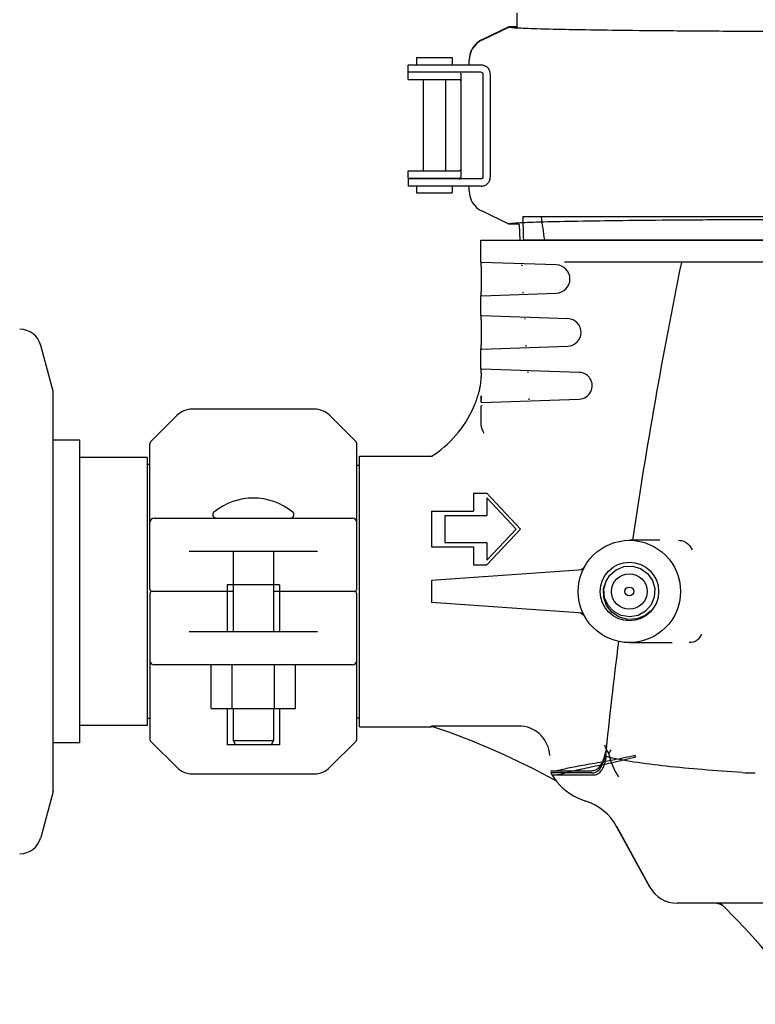
# Model space of a CAD drawing. Units: millimetres. Extents: x 14963 to 18482, y 9365 to 14234.
# Drawn here: x 17659 to 17825, y 12913 to 13134 of the extents above; entities that cross this region are included whole.
import ezdxf

# ---------------------------------------------------------------- set-up
doc = ezdxf.new("R2010")
doc.units = ezdxf.units.MM

msp = doc.modelspace()

# ---------------------------------------------------------------- linework, layer by layer
at = {"color": 7, "linetype": 'Continuous'}
for p, q in [((17771.01, 13132.55), (17771.01, 13135.79)), ((17769.14, 13132.65), (17763.06, 13129.69)), ((17763.06, 13129.59), (17769.14, 13132.55)), ((17771.01, 13132.65), (17769.14, 13132.65)), ((17769.14, 13132.55), (17771.01, 13132.55)), ((17748.45, 13125.71), (17748.45, 13124.01)), ((17748.45, 13125.71), (17756.45, 13125.71)), ((17756.45, 13125.71), (17756.45, 13124.01)), ((17760.25, 13124.01), (17760.25, 13125.19)), ((17746.55, 13120.81), (17746.55, 13124.01)), ((17747.12, 13124.01), (17746.55, 13124.01)), ((17760.23, 13124.01), (17747.12, 13124.01)), ((17762.91, 13124.01), (17760.23, 13124.01)), ((17762.91, 13122.41), (17746.55, 13122.41)), ((17746.55, 13120.81), (17757.97, 13120.81)), ((17749.95, 13120.81), (17749.95, 13100.21)), ((17754.95, 13120.81), (17754.95, 13100.21)), ((17758.35, 13122.01), (17758.35, 13098.81)), ((17763.35, 13122.01), (17763.35, 13098.81)), ((17764.99, 13122.01), (17764.99, 13098.81)), ((17746.55, 13098.61), (17746.55, 13100.21)), ((17746.55, 13100.21), (17757.97, 13100.21)), ((17746.55, 13098.61), (17757.97, 13098.61)), ((17746.55, 13098.41), (17746.55, 13096.81)), ((17762.91, 13098.41), (17746.55, 13098.41)), ((17749.95, 13098.61), (17749.95, 13098.41)), ((17754.95, 13098.61), (17754.95, 13098.41)), ((17758.35, 13098.61), (17758.3, 13098.61)), ((17747.12, 13096.81), (17746.55, 13096.81)), ((17760.23, 13096.81), (17747.12, 13096.81)), ((17748.45, 13096.81), (17748.45, 13095.31)), ((17756.45, 13096.81), (17756.45, 13095.31)), ((17762.91, 13096.81), (17760.23, 13096.81)), ((17760.25, 13095.72), (17760.25, 13096.81)), ((17748.45, 13095.31), (17756.45, 13095.31)), ((17769.14, 13088.26), (17763.06, 13091.23)), ((17772.29, 13089.94), (17960.64, 13089.94)), ((17771.46, 13088.26), (17769.14, 13088.26)), ((17771.46, 13088.08), (17771.65, 13084.67)), ((17762.9, 13079.64), (17762.9, 13084.67)), ((17762.9, 13084.67), (17969.6, 13084.67)), ((17772.44, 13084.69), (17960.35, 13084.69)), ((17779.83, 13079.09), (17763.02, 13079.66)), ((17828.91, 13079.67), (17781.65, 13079.67)), ((17762.95, 13078.17), (17762.95, 13073.66)), ((17762.9, 13067.64), (17762.9, 13072.2)), ((17763.02, 13072.17), (17779.83, 13072.74)), ((17782.42, 13067), (17763.02, 13067.66)), ((17762.95, 13066.17), (17762.95, 13061.66)), ((17666.75, 13050.67), (17664.01, 13060.96)), ((17763.02, 13060.17), (17782.42, 13060.83)), ((17762.9, 13055.64), (17762.9, 13060.2)), ((17762.95, 13054.17), (17762.95, 13053.9)), ((17785, 13054.92), (17763.02, 13055.66)), ((17666.75, 12960.67), (17666.75, 13050.67)), ((17762.95, 13048.2), (17762.95, 13049.66)), ((17763.02, 13048.17), (17785, 13048.92)), ((17725.43, 13046.67), (17698.07, 13046.67)), ((17762.95, 13043.19), (17762.92, 13047.4)), ((17694.54, 13045.2), (17688.79, 13039.46)), ((17734.71, 13039.46), (17728.96, 13045.2)), ((17672.75, 13039.67), (17666.75, 13039.67)), ((17672.75, 12971.67), (17672.75, 13039.67)), ((17688.5, 13006.17), (17688.5, 13038.75)), ((17735, 13006.17), (17735, 13038.75)), ((17687.92, 13035.82), (17672.75, 13035.82)), ((17687.92, 13035.82), (17687.92, 12975.52)), ((17688.5, 13034.24), (17687.92, 13034.24)), ((17735.58, 12975.27), (17735.58, 13036.07)), ((17735.58, 13036.07), (17751.46, 13036.07)), ((17752, 13036.04), (17751.75, 13036.04)), ((17735, 13034.09), (17735.58, 13034.09)), ((17761.25, 13027.74), (17761.25, 13023.73)), ((17761.25, 13027.74), (17764.25, 13027.74)), ((17764.25, 13027.74), (17771.75, 13019.71)), ((17764.25, 13026.74), (17764.25, 13022.72)), ((17764.25, 13026.74), (17770.81, 13019.71)), ((17751.75, 13023.73), (17751.75, 13015.7)), ((17751.75, 13023.73), (17761.25, 13023.73)), ((17689.5, 13022.17), (17734, 13022.17)), ((17754.75, 13022.72), (17754.75, 13016.7)), ((17754.75, 13022.72), (17764.25, 13022.72)), ((17770.81, 13019.71), (17764.25, 13012.69)), ((17771.75, 13019.71), (17764.25, 13011.69)), ((17754.75, 13016.7), (17764.25, 13016.7)), ((17764.25, 13016.7), (17764.25, 13012.69)), ((17803.1, 13017.17), (17796.25, 13017.17)), ((17726.15, 13014.67), (17697.36, 13014.67)), ((17707.25, 13014.67), (17707.25, 12996.67)), ((17716.25, 13014.67), (17716.25, 12996.67)), ((17751.75, 13015.7), (17761.25, 13015.7)), ((17761.25, 13015.7), (17761.25, 13011.69)), ((17785.84, 13010.55), (17751.75, 13008.17)), ((17761.25, 13011.69), (17764.25, 13011.69)), ((17791.83, 13009.31), (17793.27, 13010.56)), ((17793.27, 13010.56), (17795.04, 13011.27)), ((17751.75, 13008.17), (17751.75, 13003.17)), ((17790.45, 13006.24), (17791.01, 13007.98)), ((17790.54, 13006.18), (17791.01, 13007.98)), ((17791.01, 13007.98), (17790.93, 13008.01)), ((17791.01, 13007.98), (17791.83, 13009.31)), ((17707.25, 13005.67), (17689, 13005.67)), ((17705.85, 13007.17), (17705.85, 12996.67)), ((17717.65, 13007.17), (17705.85, 13007.17)), ((17734.5, 13005.67), (17716.25, 13005.67)), ((17717.65, 13007.17), (17717.65, 12996.67)), ((17790.48, 13004.33), (17790.45, 13006.24)), ((17790.69, 13004.27), (17790.54, 13006.18)), ((17801.95, 13006.31), (17801.84, 13004.41)), ((17688.5, 13005.17), (17688.5, 12972.58)), ((17735, 12972.58), (17735, 13005.17)), ((17791.12, 13002.52), (17790.48, 13004.33)), ((17801.84, 13004.41), (17801.12, 13002.64)), ((17785.84, 13000.78), (17751.75, 13003.17)), ((17799.86, 13001.21), (17798.2, 13000.27)), ((17801.18, 13001.32), (17799.81, 13000.23)), ((17801.18, 13001.32), (17799.81, 13000.23)), ((17801.12, 13002.64), (17799.86, 13001.21)), ((17798.2, 13000.27), (17796.32, 12999.94)), ((17799.81, 13000.23), (17797.91, 12999.48)), ((17697.36, 12996.67), (17726.15, 12996.67)), ((17796.25, 12994.17), (17805.87, 12994.17)), ((17734, 12989.17), (17689.5, 12989.17)), ((17702.24, 12979.32), (17702.24, 12989.17)), ((17706.99, 12979.32), (17706.99, 12989.17)), ((17716.49, 12979.32), (17716.49, 12989.17)), ((17721.24, 12979.32), (17721.24, 12989.17)), ((17702.24, 12979.32), (17721.24, 12979.32)), ((17705.85, 12979.32), (17705.85, 12971.17)), ((17707.25, 12979.32), (17707.25, 12972.17)), ((17716.25, 12979.32), (17716.25, 12972.17)), ((17717.65, 12979.32), (17717.65, 12971.17)), ((17688.5, 12977.09), (17687.92, 12977.09)), ((17735, 12977.25), (17735.58, 12977.25)), ((17687.92, 12975.52), (17672.75, 12975.52)), ((17735.58, 12975.27), (17751.75, 12975.27)), ((17752.06, 12975.26), (17751.75, 12975.37)), ((17752.03, 12975.37), (17751.75, 12975.37)), ((17672.75, 12971.67), (17666.75, 12971.67)), ((17688.79, 12971.87), (17694.54, 12966.13)), ((17717.65, 12971.17), (17705.85, 12971.17)), ((17707.25, 12972.17), (17716.25, 12972.17)), ((17707.25, 12972.17), (17707.75, 12971.17)), ((17716.25, 12972.17), (17715.75, 12971.17)), ((17728.96, 12966.13), (17734.71, 12971.87)), ((17698.07, 12964.67), (17725.43, 12964.67)), ((17778.5, 12965.37), (17787.78, 12965.37)), ((17787.74, 12964.87), (17778.58, 12964.87)), ((17778.81, 12964.41), (17788.05, 12964.41)), ((17779.86, 12963.03), (17779.93, 12962.88)), ((17666.75, 12960.67), (17664.01, 12950.38)), ((17793.38, 12952.88), (17800.85, 12939.21)), ((17800.85, 12939.21), (17793.39, 12952.86)), ((17925.51, 12935.57), (17806.99, 12935.57))]:
    msp.add_line(p, q, dxfattribs=at)
for points in [[(17795.04, 13011.27), (17796.94, 13011.36), (17798.77, 13010.82), (17800.32, 13009.7), (17801.42, 13008.14), (17801.95, 13006.31)], [(17796.32, 12999.94), (17794.43, 13000.23), (17792.75, 13001.13), (17791.45, 13002.53), (17790.69, 13004.27)], [(17797.91, 12999.48), (17795.9, 12999.37), (17793.97, 12999.89), (17792.32, 13000.98), (17791.12, 13002.52)], [(17797.91, 12999.48), (17795.9, 12999.37), (17793.97, 12999.89)], [(17815.9, 12935.57), (17816.5, 12935.46), (17817.03, 12935.17)]]:
    msp.add_lwpolyline(points, dxfattribs=at)
for radius in [11.5, 6.58, 4, 1]:
    msp.add_circle((17796.25, 13005.67), radius, dxfattribs=at)
for centre, radius, start, end in [((17773.6, 13172.67), 40.42, 265.4997, 266.1544), ((17765.25, 13125.09), 5, 116.0012, 180.0003), ((17765.26, 13125.19), 5.01, 116.578, 123.9954), ((17765.25, 13125.21), 4.99, 116.0004, 116.574), ((17765.25, 13125.19), 5, 124.0015, 179.9999), ((17757.95, 13120.41), 0.401, 0.0058, 7.8421), ((17757.95, 13098.81), 0.4, 270, 330), ((17757.97, 13100.4), 1.79, 269.9618, 278.2257), ((17758, 13100.51), 0.296, 307.748, 315.7737), ((17757.95, 13098.81), 0.402, 336.4915, 352.1166), ((17756.15, 13099.55), 2.35, 337.5361, 338.0642), ((17757.95, 13098.81), 0.401, 352.1579, 359.9942), ((17765.25, 13095.72), 5, 179.9997, 243.9988), ((18818.79, 13118.03), 1046.88, 181.5371, 181.82456), ((19094.96, 13279.16), 1332.07, 188.16616, 188.39436), ((17768.94, 13087.94), 2.52, 3.1655, 7.5031), ((17797.67, 13078.19), 34.73, 179.0895, 180.0285), ((17779.72, 13075.92), 3.18, 271.948, 88.052), ((18973.66, 12842.3), 1189.64, 168.49076, 171.54753), ((17797.72, 13073.65), 34.78, 179.9721, 180.9052), ((17797.75, 13066.19), 34.81, 179.0986, 180.0276), ((17782.31, 13063.92), 3.09, 271.948, 88.052), ((17659.18, 13059.67), 5, 14.9315, 89.142), ((17797.67, 13061.65), 34.73, 179.9715, 180.9105), ((17797.67, 13054.19), 34.73, 179.0895, 180.0285), ((17784.9, 13051.92), 3, 333.9599, 88.052), ((17750.75, 13053.93), 12.19, 350.4562, 355.1494), ((17751.17, 13053.9), 11.77, 355.1084, 359.9628), ((17738.36, 13057.11), 24.99, 340.0723, 343.231), ((17738.43, 13057.09), 24.92, 343.2312, 345.0836), ((17738.49, 13057.07), 24.85, 345.0841, 345.7043), ((17750.86, 13053.92), 12.08, 345.7036, 350.4476), ((17784.9, 13051.92), 3, 271.948, 333.9238), ((17738.51, 13057.04), 24.83, 304.1153, 338.4099), ((17738.37, 13057.1), 24.98, 338.4032, 340.0725), ((17797.72, 13049.65), 34.78, 179.9721, 180.9052), ((17807.4, 13049.24), 44.45, 179.9962, 180.7417), ((17763.82, 13047.4), 0.79, 171.2068, 179.961), ((17698.07, 13041.67), 5, 90, 135), ((17725.43, 13041.67), 5, 45, 90), ((17689.5, 13038.75), 1, 135.0017, 180.0024), ((17734, 13038.75), 1, 359.9976, 44.9983), ((17738.48, 13057.07), 24.86, 302.9771, 304.1331), ((17751.46, 13037.07), 1, 270, 286.553), ((17738.51, 13057.02), 24.81, 302.2543, 302.9769), ((17711.75, 13012.74), 13.92, 50.5584, 129.4416), ((17703.38, 13022.92), 0.75, 129.4416, 270), ((17720.12, 13022.92), 0.75, 270, 50.5584), ((17689.5, 13021.17), 1, 90.002, 180), ((17734, 13021.17), 1, 0, 90), ((17784.59, 13012.47), 2, 292.583, 329.749), ((17689, 13006.17), 0.5, 180, 269.9997), ((17689, 13005.17), 0.5, 90.0002, 180), ((17734.5, 13006.17), 0.5, 270.0002, 0), ((17734.5, 13005.17), 0.5, 0, 89.9997), ((17784.59, 12998.87), 2, 30.2511, 67.4171), ((18885.14, 12855.65), 1100.12, 172.75296, 174.10588), ((17689.5, 12990.17), 1, 180, 270), ((17734, 12990.17), 1, 270.002, 0), ((17751.46, 12973.47), 1.8, 80.708, 90), ((17697.79, 12814.27), 169.9, 61.1138, 71.3686), ((17689.5, 12972.58), 1, 179.9976, 224.9983), ((17734, 12972.58), 1, 315.0017, 0.0024), ((17808.5, 12958.08), 20.3, 143.9056, 146.5351), ((17698.07, 12969.67), 5, 225, 270), ((17725.43, 12969.67), 5, 270, 315), ((17790.69, 12971.94), 14.02, 210.2611, 219.437), ((17824.52, 13010.48), 45.61, 266.2597, 270.0291), ((17790.62, 12971.92), 14, 220.1125, 252.6263), ((17782.86, 12947.1), 12, 28.6708, 72.6263), ((17659.18, 12951.67), 5, 270.858, 345.0685), ((17806.99, 12942.57), 7, 208.6708, 270), ((17697.41, 12813.97), 170.37, 35.4792, 45.5401)]:
    msp.add_arc(centre, radius, start, end, dxfattribs=at)
for points, knots in [([(17770.42, 13132.38), (17770.27, 13132.39), (17769.99, 13132.42), (17769.61, 13132.46), (17769.34, 13132.5), (17769.2, 13132.53), (17769.14, 13132.55)], [0, 0, 0, 0, 0.364144, 0.652005, 0.863721, 1, 1, 1, 1]), ([(17866.25, 13131.47), (17855.29, 13131.47), (17839.26, 13131.5), (17818.63, 13131.59), (17805, 13131.68), (17793.19, 13131.8), (17783.55, 13131.94), (17777.01, 13132.09), (17773.06, 13132.23), (17771.53, 13132.3), (17770.89, 13132.35)], [0, 0, 0, 0, 0.344827, 0.50428, 0.648649, 0.773677, 0.875719, 0.951859, 0.979527, 1, 1, 1, 1]), ([(17764.99, 13122.01), (17764.99, 13122.27), (17764.88, 13122.82), (17764.42, 13123.5), (17763.71, 13123.92), (17763.17, 13124.01), (17762.91, 13124.01)], [0, 0, 0, 0, 0.250782, 0.50035, 0.751093, 1, 1, 1, 1]), ([(17758.03, 13120.8), (17758.04, 13120.8), (17758.1, 13120.79), (17758.15, 13120.77), (17758.18, 13120.74)], [0, 0, 0, 0, 0.263171, 1, 1, 1, 1]), ([(17758.26, 13120.65), (17758.27, 13120.64), (17758.3, 13120.59), (17758.32, 13120.54), (17758.34, 13120.5)], [0, 0, 0, 0, 0.300776, 1, 1, 1, 1]), ([(17758.32, 13122.17), (17758.32, 13122.16), (17758.33, 13122.13), (17758.34, 13122.11), (17758.35, 13122.09)], [0, 0, 0, 0, 0.323589, 1, 1, 1, 1]), ([(17758.35, 13122.09), (17758.35, 13122.09), (17758.35, 13122.09), (17758.35, 13122.08), (17758.35, 13122.08)], [0, 0, 0, 0, 0.38475, 1, 1, 1, 1]), ([(17762.91, 13122.41), (17763.01, 13122.41), (17763.19, 13122.35), (17763.33, 13122.17), (17763.35, 13122.06), (17763.35, 13122.01)], [0, 0, 0, 0, 0.492929, 0.746126, 1, 1, 1, 1]), ([(17758.34, 13120.5), (17758.34, 13120.5), (17758.34, 13120.49), (17758.35, 13120.47), (17758.35, 13120.48)], [0, 0, 0, 0, 0.487355, 1, 1, 1, 1]), ([(17758.18, 13100.27), (17758.15, 13100.25), (17758.1, 13100.22), (17758.04, 13100.21), (17758.03, 13100.21)], [0, 0, 0, 0, 0.736787, 1, 1, 1, 1]), ([(17758.23, 13098.63), (17758.24, 13098.63), (17758.27, 13098.63), (17758.3, 13098.64), (17758.33, 13098.64)], [0, 0, 0, 0, 0.318135, 1, 1, 1, 1]), ([(17758.35, 13100.54), (17758.35, 13100.54), (17758.34, 13100.51), (17758.33, 13100.49), (17758.3, 13100.42), (17758.28, 13100.38), (17758.26, 13100.36)], [0, 0, 0, 0, 0.054391, 0.264726, 0.599835, 1, 1, 1, 1]), ([(17758.35, 13098.72), (17758.35, 13098.72), (17758.34, 13098.7), (17758.33, 13098.68), (17758.33, 13098.67)], [0, 0, 0, 0, 0.184493, 1, 1, 1, 1]), ([(17758.35, 13098.74), (17758.35, 13098.73), (17758.35, 13098.73), (17758.35, 13098.72), (17758.35, 13098.72)], [0, 0, 0, 0, 0.11319, 1, 1, 1, 1]), ([(17762.91, 13096.81), (17763.17, 13096.81), (17763.71, 13096.89), (17764.42, 13097.32), (17764.88, 13098), (17764.99, 13098.54), (17764.99, 13098.81)], [0, 0, 0, 0, 0.248908, 0.499651, 0.749219, 1, 1, 1, 1]), ([(17763.35, 13098.81), (17763.35, 13098.75), (17763.33, 13098.64), (17763.19, 13098.46), (17763.01, 13098.41), (17762.91, 13098.41)], [0, 0, 0, 0, 0.253874, 0.507071, 1, 1, 1, 1]), ([(17771.26, 13088.49), (17770.99, 13088.47), (17770.52, 13088.44), (17769.89, 13088.39), (17769.46, 13088.33), (17769.22, 13088.29), (17769.14, 13088.26)], [0, 0, 0, 0, 0.377193, 0.669552, 0.876972, 1, 1, 1, 1]), ([(17866.25, 13089.34), (17855.43, 13089.34), (17839.61, 13089.32), (17819.22, 13089.23), (17805.7, 13089.14), (17793.93, 13089.02), (17784.25, 13088.88), (17777.61, 13088.74), (17773.55, 13088.61), (17771.95, 13088.53), (17771.26, 13088.49)], [0, 0, 0, 0, 0.34156, 0.499857, 0.643612, 0.768702, 0.871579, 0.949376, 0.978184, 1, 1, 1, 1]), ([(17762.95, 13078.74), (17762.95, 13078.78), (17762.96, 13078.95), (17762.96, 13079.11), (17762.97, 13079.23)], [0, 0, 0, 0, 0.274095, 1, 1, 1, 1]), ([(17762.97, 13079.23), (17762.97, 13079.29), (17762.97, 13079.39), (17762.99, 13079.54), (17763, 13079.61), (17763.01, 13079.66), (17763.02, 13079.66)], [0, 0, 0, 0, 0.420888, 0.733215, 0.925996, 1, 1, 1, 1]), ([(17762.97, 13072.62), (17762.96, 13072.65), (17762.96, 13072.81), (17762.95, 13072.97), (17762.95, 13073.1)], [0, 0, 0, 0, 0.22433, 1, 1, 1, 1]), ([(17763.02, 13072.17), (17763.01, 13072.17), (17763, 13072.23), (17762.99, 13072.3), (17762.97, 13072.45), (17762.97, 13072.55), (17762.97, 13072.62)], [0, 0, 0, 0, 0.073886, 0.26681, 0.579313, 1, 1, 1, 1]), ([(17762.97, 13067.22), (17762.97, 13067.28), (17762.97, 13067.39), (17762.99, 13067.54), (17763, 13067.61), (17763.01, 13067.66), (17763.02, 13067.66)], [0, 0, 0, 0, 0.420672, 0.733187, 0.926126, 1, 1, 1, 1]), ([(17762.95, 13066.73), (17762.95, 13066.78), (17762.96, 13066.94), (17762.96, 13067.1), (17762.97, 13067.22)], [0, 0, 0, 0, 0.273402, 1, 1, 1, 1]), ([(17762.97, 13060.61), (17762.96, 13060.64), (17762.96, 13060.81), (17762.95, 13060.97), (17762.95, 13061.09)], [0, 0, 0, 0, 0.223591, 1, 1, 1, 1]), ([(17763.02, 13060.17), (17763.01, 13060.17), (17763, 13060.22), (17762.99, 13060.3), (17762.97, 13060.44), (17762.97, 13060.55), (17762.97, 13060.61)], [0, 0, 0, 0, 0.074004, 0.266785, 0.579112, 1, 1, 1, 1]), ([(17762.95, 13054.74), (17762.95, 13054.78), (17762.96, 13054.95), (17762.96, 13055.11), (17762.97, 13055.23)], [0, 0, 0, 0, 0.274095, 1, 1, 1, 1]), ([(17762.97, 13055.23), (17762.97, 13055.29), (17762.97, 13055.39), (17762.99, 13055.54), (17763, 13055.61), (17763.01, 13055.66), (17763.02, 13055.66)], [0, 0, 0, 0, 0.420888, 0.733215, 0.925996, 1, 1, 1, 1]), ([(17762.97, 13048.62), (17762.96, 13048.65), (17762.96, 13048.81), (17762.95, 13048.97), (17762.95, 13049.1)], [0, 0, 0, 0, 0.22433, 1, 1, 1, 1]), ([(17763.02, 13048.17), (17763.01, 13048.17), (17763, 13048.23), (17762.99, 13048.3), (17762.97, 13048.45), (17762.97, 13048.55), (17762.97, 13048.62)], [0, 0, 0, 0, 0.073886, 0.26681, 0.579313, 1, 1, 1, 1]), ([(17807.29, 13017.17), (17807.51, 13017.17), (17808.44, 13017.07), (17809.37, 13016.57), (17809.78, 13015.99)], [0, 0, 0, 0, 0.239125, 1, 1, 1, 1]), ([(17811.85, 12995.1), (17811.72, 12994.93), (17811.11, 12994.38), (17810.26, 12994.17), (17809.66, 12994.17)], [0, 0, 0, 0, 0.26485, 1, 1, 1, 1]), ([(17778.36, 12968.8), (17778.31, 12969.67), (17777.88, 12971.43), (17776.31, 12973.62), (17774.04, 12975.07), (17772.26, 12975.41), (17771.38, 12975.41)], [0, 0, 0, 0, 0.250057, 0.500031, 0.749968, 1, 1, 1, 1]), ([(17790.69, 12971.19), (17790.73, 12971.03), (17790.95, 12970.35), (17791.28, 12969.72), (17791.57, 12969.28)], [0, 0, 0, 0, 0.246137, 1, 1, 1, 1]), ([(17797.53, 12968.8), (17795.91, 12968.4), (17792.69, 12967.76), (17788.07, 12966.96), (17784.03, 12966.24), (17781.58, 12965.74), (17780.53, 12965.44)], [0, 0, 0, 0, 0.289125, 0.566617, 0.812091, 1, 1, 1, 1]), ([(17797.69, 12968.45), (17796.06, 12967.98), (17792.86, 12967.23), (17788.25, 12966.28), (17784.27, 12965.44), (17781.85, 12964.86), (17780.84, 12964.51)], [0, 0, 0, 0, 0.293967, 0.570385, 0.814117, 1, 1, 1, 1]), ([(17787.74, 12964.87), (17788.09, 12964.87), (17788.83, 12965.03), (17789.74, 12965.82), (17790.41, 12967.07), (17790.71, 12968.06), (17790.84, 12968.62)], [0, 0, 0, 0, 0.202651, 0.411801, 0.6681, 1, 1, 1, 1]), ([(17787.78, 12965.37), (17788.08, 12965.39), (17788.67, 12965.52), (17789.41, 12966.04), (17789.97, 12966.77), (17790.39, 12967.64), (17790.72, 12968.61), (17790.88, 12969.3), (17790.95, 12969.66)], [0, 0, 0, 0, 0.157926, 0.308025, 0.463145, 0.629864, 0.809566, 1, 1, 1, 1]), ([(17788.05, 12964.41), (17788.4, 12964.41), (17789.09, 12964.55), (17789.91, 12965.23), (17790.46, 12966.17), (17790.86, 12967.3), (17791.04, 12968.11), (17791.13, 12968.54)], [0, 0, 0, 0, 0.186506, 0.362682, 0.552484, 0.76534, 1, 1, 1, 1]), ([(17821.55, 12964.97), (17818.59, 12965.16), (17812.91, 12965.57), (17804.8, 12966.31), (17797.5, 12967.21), (17792.93, 12968.03), (17790.84, 12968.62)], [0, 0, 0, 0, 0.287306, 0.551581, 0.789658, 1, 1, 1, 1]), ([(17790.95, 12969.66), (17790.94, 12969.54), (17790.92, 12969.32), (17790.92, 12969.02), (17790.94, 12968.79), (17791.01, 12968.62), (17791.09, 12968.55), (17791.13, 12968.54)], [0, 0, 0, 0, 0.311456, 0.559196, 0.753907, 0.895214, 1, 1, 1, 1]), ([(17797.69, 12968.45), (17797.65, 12968.5), (17797.58, 12968.61), (17797.54, 12968.74), (17797.53, 12968.8)], [0, 0, 0, 0, 0.493379, 1, 1, 1, 1]), ([(17780.53, 12965.44), (17780.43, 12965.42), (17780.22, 12965.38), (17780.01, 12965.37), (17779.91, 12965.37)], [0, 0, 0, 0, 0.508211, 1, 1, 1, 1]), ([(17780.84, 12964.51), (17780.74, 12964.48), (17780.53, 12964.43), (17780.32, 12964.41), (17780.21, 12964.41)], [0, 0, 0, 0, 0.507633, 1, 1, 1, 1])]:
    msp.add_open_spline(points, degree=3, knots=knots, dxfattribs=at)
for points in [[(17757.97, 13120.81), (17757.99, 13120.81), (17758.01, 13120.81), (17758.03, 13120.8)], [(17758.18, 13120.74), (17758.21, 13120.72), (17758.24, 13120.69), (17758.26, 13120.65)], [(17758.35, 13122.01), (17758.35, 13122.06), (17758.34, 13122.12), (17758.32, 13122.17)], [(17758.03, 13100.21), (17758.01, 13100.21), (17757.99, 13100.21), (17757.97, 13100.21)], [(17758.26, 13100.36), (17758.25, 13100.34), (17758.23, 13100.32), (17758.21, 13100.3)], [(17772.03, 13079.13), (17772.07, 13079.06), (17772.09, 13078.98), (17772.1, 13078.9)], [(17772.37, 13072.75), (17772.41, 13072.82), (17772.43, 13072.91), (17772.43, 13073)], [(17772.7, 13067.11), (17772.74, 13067.04), (17772.76, 13066.96), (17772.77, 13066.88)], [(17773.04, 13060.77), (17773.08, 13060.85), (17773.1, 13060.94), (17773.09, 13061.02)], [(17773.37, 13055.09), (17773.41, 13055.02), (17773.43, 13054.93), (17773.44, 13054.85)], [(17773.71, 13048.79), (17773.75, 13048.87), (17773.77, 13048.96), (17773.76, 13049.05)], [(17763.63, 13041.18), (17763.29, 13041.8), (17762.95, 13042.48), (17762.95, 13043.19)], [(17809.78, 13015.99), (17810, 13015.69), (17810.2, 13015.36), (17810.39, 13015.04)], [(17812.45, 12996.04), (17812.27, 12995.71), (17812.08, 12995.39), (17811.85, 12995.1)], [(17771.38, 12975.41), (17764.93, 12975.39), (17758.48, 12975.38), (17752.03, 12975.37)], [(17791.57, 12969.28), (17792, 12967.4), (17792.76, 12965.56), (17793.84, 12963.97)]]:
    msp.add_open_spline(points, degree=3, dxfattribs=at)

doc.saveas('drawing.dxf')
